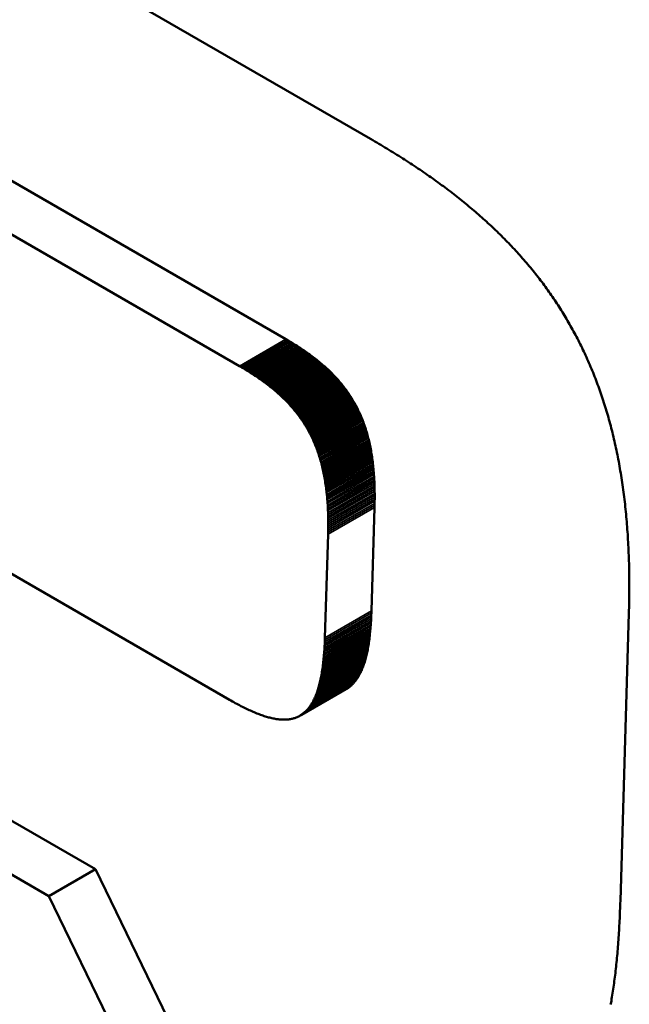
# Model space of a CAD drawing. Units: millimetres. Extents: x 0 to 17673, y -308 to 4205.
# Drawn here: x 5191 to 5195, y 1505 to 1512 of the extents above; entities that cross this region are included whole.
import ezdxf

# ---------------------------------------------------------------- set-up
doc = ezdxf.new("R2010")
doc.units = ezdxf.units.MM
doc.header["$LTSCALE"] = 5
doc.layers.add('Sichtbar (ISO)', color=7, linetype='Continuous', lineweight=50)
doc.layers.add('Sichtbar schmal (ISO)', color=7, linetype='Continuous', lineweight=35)

msp = doc.modelspace()

# ---------------------------------------------------------------- linework, layer by layer
at = {"layer": 'Sichtbar (ISO)'}
for p, q in [((5186.4666, 1515.611), (5193.4974, 1511.5518)), ((5192.8522, 1510.0285), (5188.9967, 1512.2545)), ((5192.4985, 1509.8243), (5188.6429, 1512.0503)), ((5193.4974, 1511.5518), (5193.5131, 1511.5427)), ((5193.5131, 1511.5427), (5193.5287, 1511.5336)), ((5193.5287, 1511.5336), (5193.5443, 1511.5244)), ((5193.5443, 1511.5244), (5193.5598, 1511.5153)), ((5193.5598, 1511.5153), (5193.5753, 1511.5061)), ((5193.5753, 1511.5061), (5193.5907, 1511.497)), ((5193.5907, 1511.497), (5193.606, 1511.4878)), ((5193.606, 1511.4878), (5193.6213, 1511.4785)), ((5193.6213, 1511.4785), (5193.6365, 1511.4693)), ((5193.6365, 1511.4693), (5193.6516, 1511.46)), ((5193.6516, 1511.46), (5193.6667, 1511.4508)), ((5193.6667, 1511.4508), (5193.6817, 1511.4415)), ((5193.6817, 1511.4415), (5193.6967, 1511.4321)), ((5193.6967, 1511.4321), (5193.7116, 1511.4228)), ((5193.7116, 1511.4228), (5193.7264, 1511.4134)), ((5193.7264, 1511.4134), (5193.7412, 1511.404)), ((5193.7412, 1511.404), (5193.7559, 1511.3946)), ((5193.7559, 1511.3946), (5193.7706, 1511.3852)), ((5193.7706, 1511.3852), (5193.7852, 1511.3757)), ((5193.7852, 1511.3757), (5193.7997, 1511.3663)), ((5193.7997, 1511.3663), (5193.8142, 1511.3568)), ((5193.8142, 1511.3568), (5193.8286, 1511.3473)), ((5193.8286, 1511.3473), (5193.843, 1511.3377)), ((5193.843, 1511.3377), (5193.8572, 1511.3281)), ((5193.8572, 1511.3281), (5193.8715, 1511.3185)), ((5193.8715, 1511.3185), (5193.8856, 1511.3089)), ((5193.8856, 1511.3089), (5193.8997, 1511.2993)), ((5193.8997, 1511.2993), (5193.9138, 1511.2896)), ((5193.9138, 1511.2896), (5193.9278, 1511.2799)), ((5193.9278, 1511.2799), (5193.9417, 1511.2702)), ((5193.9417, 1511.2702), (5193.9556, 1511.2605)), ((5193.9556, 1511.2605), (5193.9694, 1511.2507)), ((5193.9694, 1511.2507), (5193.9831, 1511.2409)), ((5193.9831, 1511.2409), (5193.9968, 1511.2311)), ((5193.9968, 1511.2311), (5194.0104, 1511.2213)), ((5194.0104, 1511.2213), (5194.0239, 1511.2114)), ((5194.0239, 1511.2114), (5194.0374, 1511.2015)), ((5194.0374, 1511.2015), (5194.0508, 1511.1916)), ((5194.0508, 1511.1916), (5194.0642, 1511.1816)), ((5194.0642, 1511.1816), (5194.0775, 1511.1716)), ((5194.0775, 1511.1716), (5194.0908, 1511.1616)), ((5194.0908, 1511.1616), (5194.1039, 1511.1516)), ((5194.1039, 1511.1516), (5194.1171, 1511.1415)), ((5194.1171, 1511.1415), (5194.1301, 1511.1314)), ((5194.1301, 1511.1314), (5194.1431, 1511.1213)), ((5194.1431, 1511.1213), (5194.1561, 1511.1111)), ((5194.1561, 1511.1111), (5194.1689, 1511.101)), ((5194.1689, 1511.101), (5194.1817, 1511.0907)), ((5194.1817, 1511.0907), (5194.1945, 1511.0805)), ((5194.1945, 1511.0805), (5194.2072, 1511.0702)), ((5194.2072, 1511.0702), (5194.2198, 1511.0599)), ((5194.2198, 1511.0599), (5194.2324, 1511.0496)), ((5194.2324, 1511.0496), (5194.2449, 1511.0392)), ((5194.2449, 1511.0392), (5194.2573, 1511.0288)), ((5194.2573, 1511.0288), (5194.2697, 1511.0184)), ((5194.2697, 1511.0184), (5194.282, 1511.008)), ((5194.282, 1511.008), (5194.2942, 1510.9975)), ((5194.2942, 1510.9975), (5194.3064, 1510.987)), ((5194.3064, 1510.987), (5194.3186, 1510.9764)), ((5194.3186, 1510.9764), (5194.3306, 1510.9658)), ((5194.3306, 1510.9658), (5194.3426, 1510.9552)), ((5194.3426, 1510.9552), (5194.3546, 1510.9445)), ((5194.3546, 1510.9445), (5194.3664, 1510.9339)), ((5194.3664, 1510.9339), (5194.3783, 1510.9231)), ((5194.3783, 1510.9231), (5194.39, 1510.9124)), ((5194.39, 1510.9124), (5194.4017, 1510.9016)), ((5194.4017, 1510.9016), (5194.4133, 1510.8908)), ((5194.4133, 1510.8908), (5194.4249, 1510.8799)), ((5194.4249, 1510.8799), (5194.4364, 1510.869)), ((5194.4364, 1510.869), (5194.4479, 1510.8581)), ((5194.4479, 1510.8581), (5194.4592, 1510.8471)), ((5194.4592, 1510.8471), (5194.4705, 1510.8361)), ((5194.4705, 1510.8361), (5194.4818, 1510.8251)), ((5194.4818, 1510.8251), (5194.493, 1510.814)), ((5194.493, 1510.814), (5194.5041, 1510.8029)), ((5194.5041, 1510.8029), (5194.5152, 1510.7918)), ((5194.5152, 1510.7918), (5194.5262, 1510.7806)), ((5194.5262, 1510.7806), (5194.5371, 1510.7694)), ((5194.5371, 1510.7694), (5194.548, 1510.7581)), ((5194.548, 1510.7581), (5194.5588, 1510.7468)), ((5194.5588, 1510.7468), (5194.5696, 1510.7355)), ((5194.5696, 1510.7355), (5194.5803, 1510.7241)), ((5194.5803, 1510.7241), (5194.5909, 1510.7127)), ((5194.5909, 1510.7127), (5194.6015, 1510.7013)), ((5194.6015, 1510.7013), (5194.612, 1510.6898)), ((5194.612, 1510.6898), (5194.6224, 1510.6783)), ((5194.6224, 1510.6783), (5194.6328, 1510.6667)), ((5194.6328, 1510.6667), (5194.6431, 1510.6551)), ((5194.6431, 1510.6551), (5194.6533, 1510.6435)), ((5194.6533, 1510.6435), (5194.6635, 1510.6318)), ((5194.6635, 1510.6318), (5194.6737, 1510.6201)), ((5194.6737, 1510.6201), (5194.6837, 1510.6083)), ((5194.6837, 1510.6083), (5194.6937, 1510.5965)), ((5194.6937, 1510.5965), (5194.7037, 1510.5847)), ((5194.7037, 1510.5847), (5194.7135, 1510.5728)), ((5194.7135, 1510.5728), (5194.7233, 1510.5608)), ((5194.7233, 1510.5608), (5194.7331, 1510.5489)), ((5194.7331, 1510.5489), (5194.7428, 1510.5369)), ((5194.7428, 1510.5369), (5194.7524, 1510.5248)), ((5194.7524, 1510.5248), (5194.7619, 1510.5127)), ((5194.7619, 1510.5127), (5194.7714, 1510.5006)), ((5194.7714, 1510.5006), (5194.7809, 1510.4884)), ((5194.7809, 1510.4884), (5194.7902, 1510.4762)), ((5194.7902, 1510.4762), (5194.7995, 1510.4639)), ((5194.7995, 1510.4639), (5194.8088, 1510.4516)), ((5194.8088, 1510.4516), (5194.8179, 1510.4392)), ((5194.8179, 1510.4392), (5194.8271, 1510.4268)), ((5194.8271, 1510.4268), (5194.8361, 1510.4144)), ((5194.8361, 1510.4144), (5194.8451, 1510.4019)), ((5194.8451, 1510.4019), (5194.854, 1510.3893)), ((5194.854, 1510.3893), (5194.8629, 1510.3768)), ((5194.8629, 1510.3768), (5194.8717, 1510.3641)), ((5194.8717, 1510.3641), (5194.8804, 1510.3515)), ((5194.8804, 1510.3515), (5194.8891, 1510.3387)), ((5194.8891, 1510.3387), (5194.8977, 1510.326)), ((5194.8977, 1510.326), (5194.9062, 1510.3132)), ((5194.9062, 1510.3132), (5194.9147, 1510.3003)), ((5194.9147, 1510.3003), (5194.9231, 1510.2874)), ((5194.9231, 1510.2874), (5194.9315, 1510.2744)), ((5194.9315, 1510.2744), (5194.9397, 1510.2614)), ((5194.9397, 1510.2614), (5194.948, 1510.2484)), ((5194.948, 1510.2484), (5194.9561, 1510.2353)), ((5194.9561, 1510.2353), (5194.9642, 1510.2221)), ((5194.9642, 1510.2221), (5194.9723, 1510.209)), ((5194.9723, 1510.209), (5194.9802, 1510.1957)), ((5194.9802, 1510.1957), (5194.9881, 1510.1824)), ((5194.9881, 1510.1824), (5194.996, 1510.1691)), ((5194.996, 1510.1691), (5195.0037, 1510.1557)), ((5195.0037, 1510.1557), (5195.0115, 1510.1422)), ((5195.0115, 1510.1422), (5195.0191, 1510.1288)), ((5195.0191, 1510.1288), (5195.0267, 1510.1152)), ((5195.0267, 1510.1152), (5195.0342, 1510.1016)), ((5195.0342, 1510.1016), (5195.0417, 1510.088)), ((5195.0417, 1510.088), (5195.0491, 1510.0743)), ((5195.0491, 1510.0743), (5195.0564, 1510.0605)), ((5195.0564, 1510.0605), (5195.0636, 1510.0467)), ((5195.0636, 1510.0467), (5195.0708, 1510.0329)), ((5195.0708, 1510.0329), (5195.078, 1510.019)), ((5192.8636, 1510.022), (5192.8522, 1510.0285)), ((5192.8748, 1510.0154), (5192.8636, 1510.022)), ((5192.8859, 1510.0088), (5192.8748, 1510.0154)), ((5192.8969, 1510.0021), (5192.8859, 1510.0088)), ((5192.9078, 1509.9955), (5192.8969, 1510.0021)), ((5192.9186, 1509.9888), (5192.9078, 1509.9955)), ((5192.9293, 1509.9821), (5192.9186, 1509.9888)), ((5192.9399, 1509.9754), (5192.9293, 1509.9821)), ((5192.9504, 1509.9687), (5192.9399, 1509.9754)), ((5192.9608, 1509.9619), (5192.9504, 1509.9687)), ((5192.9711, 1509.9551), (5192.9608, 1509.9619)), ((5195.078, 1510.019), (5195.085, 1510.005)), ((5195.085, 1510.005), (5195.0921, 1509.991)), ((5195.0921, 1509.991), (5195.099, 1509.977)), ((5195.099, 1509.977), (5195.1059, 1509.9629)), ((5195.1059, 1509.9629), (5195.1127, 1509.9487)), ((5192.9813, 1509.9483), (5192.9711, 1509.9551)), ((5192.9914, 1509.9414), (5192.9813, 1509.9483)), ((5193.0015, 1509.9345), (5192.9914, 1509.9414)), ((5193.0114, 1509.9276), (5193.0015, 1509.9345)), ((5193.0212, 1509.9207), (5193.0114, 1509.9276)), ((5193.0309, 1509.9137), (5193.0212, 1509.9207)), ((5193.0405, 1509.9067), (5193.0309, 1509.9137)), ((5193.05, 1509.8997), (5193.0405, 1509.9067)), ((5193.0595, 1509.8926), (5193.05, 1509.8997)), ((5193.0688, 1509.8855), (5193.0595, 1509.8926)), ((5193.078, 1509.8784), (5193.0688, 1509.8855)), ((5195.1127, 1509.9487), (5195.1194, 1509.9345)), ((5195.1194, 1509.9345), (5195.1261, 1509.9202)), ((5195.1261, 1509.9202), (5195.1327, 1509.9059)), ((5195.1327, 1509.9059), (5195.1393, 1509.8915)), ((5195.1393, 1509.8915), (5195.1458, 1509.8771)), ((5192.5098, 1509.8177), (5192.4985, 1509.8243)), ((5192.521, 1509.8111), (5192.5098, 1509.8177)), ((5192.5321, 1509.8045), (5192.521, 1509.8111)), ((5193.0871, 1509.8712), (5193.078, 1509.8784)), ((5193.0962, 1509.864), (5193.0871, 1509.8712)), ((5193.1051, 1509.8567), (5193.0962, 1509.864)), ((5193.1139, 1509.8494), (5193.1051, 1509.8567)), ((5193.1227, 1509.8421), (5193.1139, 1509.8494)), ((5193.1313, 1509.8347), (5193.1227, 1509.8421)), ((5193.1398, 1509.8273), (5193.1313, 1509.8347)), ((5193.1483, 1509.8198), (5193.1398, 1509.8273)), ((5193.1566, 1509.8123), (5193.1483, 1509.8198)), ((5193.1649, 1509.8048), (5193.1566, 1509.8123)), ((5195.1458, 1509.8771), (5195.1522, 1509.8626)), ((5195.1522, 1509.8626), (5195.1586, 1509.848)), ((5195.1586, 1509.848), (5195.1649, 1509.8334)), ((5195.1649, 1509.8334), (5195.1711, 1509.8188)), ((5195.1711, 1509.8188), (5195.1773, 1509.8041)), ((5192.5431, 1509.7979), (5192.5321, 1509.8045)), ((5192.554, 1509.7912), (5192.5431, 1509.7979)), ((5192.5648, 1509.7846), (5192.554, 1509.7912)), ((5192.5755, 1509.7779), (5192.5648, 1509.7846)), ((5192.5861, 1509.7712), (5192.5755, 1509.7779)), ((5192.5966, 1509.7644), (5192.5861, 1509.7712)), ((5192.607, 1509.7576), (5192.5966, 1509.7644)), ((5192.6174, 1509.7509), (5192.607, 1509.7576)), ((5192.6276, 1509.744), (5192.6174, 1509.7509)), ((5192.6377, 1509.7372), (5192.6276, 1509.744)), ((5192.6477, 1509.7303), (5192.6377, 1509.7372)), ((5193.173, 1509.7972), (5193.1649, 1509.8048)), ((5193.1811, 1509.7896), (5193.173, 1509.7972)), ((5193.1891, 1509.7819), (5193.1811, 1509.7896)), ((5193.1969, 1509.7742), (5193.1891, 1509.7819)), ((5193.2047, 1509.7664), (5193.1969, 1509.7742)), ((5193.2124, 1509.7586), (5193.2047, 1509.7664)), ((5193.2199, 1509.7507), (5193.2124, 1509.7586)), ((5193.2274, 1509.7428), (5193.2199, 1509.7507)), ((5193.2348, 1509.7348), (5193.2274, 1509.7428)), ((5193.2421, 1509.7267), (5193.2348, 1509.7348)), ((5195.1773, 1509.8041), (5195.1834, 1509.7893)), ((5195.1834, 1509.7893), (5195.1894, 1509.7745)), ((5195.1894, 1509.7745), (5195.1954, 1509.7596)), ((5195.1954, 1509.7596), (5195.2013, 1509.7446)), ((5195.2013, 1509.7446), (5195.2072, 1509.7296)), ((5192.6576, 1509.7234), (5192.6477, 1509.7303)), ((5192.6674, 1509.7164), (5192.6576, 1509.7234)), ((5192.6771, 1509.7095), (5192.6674, 1509.7164)), ((5192.6867, 1509.7025), (5192.6771, 1509.7095)), ((5192.6963, 1509.6954), (5192.6867, 1509.7025)), ((5192.7057, 1509.6884), (5192.6963, 1509.6954)), ((5192.715, 1509.6813), (5192.7057, 1509.6884)), ((5192.7242, 1509.6741), (5192.715, 1509.6813)), ((5192.7334, 1509.6669), (5192.7242, 1509.6741)), ((5192.7424, 1509.6597), (5192.7334, 1509.6669)), ((5192.7513, 1509.6525), (5192.7424, 1509.6597)), ((5193.2493, 1509.7187), (5193.2421, 1509.7267)), ((5193.2564, 1509.7105), (5193.2493, 1509.7187)), ((5193.2634, 1509.7023), (5193.2564, 1509.7105)), ((5193.2703, 1509.6941), (5193.2634, 1509.7023)), ((5193.2771, 1509.6858), (5193.2703, 1509.6941)), ((5193.2839, 1509.6774), (5193.2771, 1509.6858)), ((5193.2905, 1509.669), (5193.2839, 1509.6774)), ((5193.297, 1509.6605), (5193.2905, 1509.669)), ((5193.3035, 1509.652), (5193.297, 1509.6605)), ((5195.2072, 1509.7296), (5195.2129, 1509.7146)), ((5195.2129, 1509.7146), (5195.2187, 1509.6995)), ((5195.2187, 1509.6995), (5195.2243, 1509.6843)), ((5195.2243, 1509.6843), (5195.2299, 1509.6691)), ((5195.2299, 1509.6691), (5195.2354, 1509.6538)), ((5192.7601, 1509.6452), (5192.7513, 1509.6525)), ((5192.7689, 1509.6378), (5192.7601, 1509.6452)), ((5192.7775, 1509.6305), (5192.7689, 1509.6378)), ((5192.7861, 1509.6231), (5192.7775, 1509.6305)), ((5192.7945, 1509.6156), (5192.7861, 1509.6231)), ((5192.8029, 1509.6081), (5192.7945, 1509.6156)), ((5192.8111, 1509.6006), (5192.8029, 1509.6081)), ((5192.8193, 1509.593), (5192.8111, 1509.6006)), ((5192.8273, 1509.5853), (5192.8193, 1509.593)), ((5192.8353, 1509.5776), (5192.8273, 1509.5853)), ((5192.9805, 1509.4041), (5193.3343, 1509.6083)), ((5192.9864, 1509.3952), (5193.3401, 1509.5994)), ((5192.9921, 1509.3862), (5193.3459, 1509.5904)), ((5193.3098, 1509.6434), (5193.3035, 1509.652)), ((5193.3161, 1509.6347), (5193.3098, 1509.6434)), ((5193.3222, 1509.626), (5193.3161, 1509.6347)), ((5193.3283, 1509.6172), (5193.3222, 1509.626)), ((5193.3343, 1509.6083), (5193.3283, 1509.6172)), ((5193.3401, 1509.5994), (5193.3343, 1509.6083)), ((5193.3459, 1509.5904), (5193.3401, 1509.5994)), ((5193.3516, 1509.5814), (5193.3459, 1509.5904)), ((5195.2354, 1509.6538), (5195.2409, 1509.6385)), ((5195.2409, 1509.6385), (5195.2463, 1509.6231)), ((5195.2463, 1509.6231), (5195.2516, 1509.6076)), ((5195.2516, 1509.6076), (5195.2569, 1509.5921)), ((5195.2569, 1509.5921), (5195.2621, 1509.5765)), ((5188.5675, 1509.5116), (5192.423, 1507.2856)), ((5192.8432, 1509.5699), (5192.8353, 1509.5776)), ((5192.8509, 1509.5621), (5192.8432, 1509.5699)), ((5192.8586, 1509.5543), (5192.8509, 1509.5621)), ((5192.8662, 1509.5464), (5192.8586, 1509.5543)), ((5192.8737, 1509.5385), (5192.8662, 1509.5464)), ((5192.881, 1509.5305), (5192.8737, 1509.5385)), ((5192.8883, 1509.5225), (5192.881, 1509.5305)), ((5192.8955, 1509.5144), (5192.8883, 1509.5225)), ((5192.9026, 1509.5063), (5192.8955, 1509.5144)), ((5192.9978, 1509.3771), (5193.3516, 1509.5814)), ((5193.0034, 1509.368), (5193.3572, 1509.5723)), ((5193.0089, 1509.3588), (5193.3627, 1509.5631)), ((5193.0144, 1509.3496), (5193.3681, 1509.5538)), ((5193.0197, 1509.3403), (5193.3734, 1509.5445)), ((5193.0249, 1509.3309), (5193.3787, 1509.5351)), ((5193.03, 1509.3214), (5193.3838, 1509.5257)), ((5193.0351, 1509.3119), (5193.3888, 1509.5161)), ((5193.3572, 1509.5723), (5193.3516, 1509.5814)), ((5193.3627, 1509.5631), (5193.3572, 1509.5723)), ((5193.3681, 1509.5538), (5193.3627, 1509.5631)), ((5193.3734, 1509.5445), (5193.3681, 1509.5538)), ((5193.3787, 1509.5351), (5193.3734, 1509.5445)), ((5193.3838, 1509.5257), (5193.3787, 1509.5351)), ((5193.3888, 1509.5161), (5193.3838, 1509.5257)), ((5193.3938, 1509.5065), (5193.3888, 1509.5161)), ((5195.2621, 1509.5765), (5195.2672, 1509.5609)), ((5195.2672, 1509.5609), (5195.2723, 1509.5452)), ((5195.2723, 1509.5452), (5195.2773, 1509.5294)), ((5195.2773, 1509.5294), (5195.2822, 1509.5136)), ((5195.2822, 1509.5136), (5195.2871, 1509.4977)), ((5192.9096, 1509.4981), (5192.9026, 1509.5063)), ((5192.9166, 1509.4898), (5192.9096, 1509.4981)), ((5192.9234, 1509.4815), (5192.9166, 1509.4898)), ((5192.9301, 1509.4732), (5192.9234, 1509.4815)), ((5192.9367, 1509.4647), (5192.9301, 1509.4732)), ((5192.9433, 1509.4563), (5192.9367, 1509.4647)), ((5192.9497, 1509.4477), (5192.9433, 1509.4563)), ((5192.956, 1509.4391), (5192.9497, 1509.4477)), ((5192.9623, 1509.4305), (5192.956, 1509.4391)), ((5193.04, 1509.3023), (5193.3938, 1509.5065)), ((5193.0449, 1509.2926), (5193.3987, 1509.4968)), ((5193.0497, 1509.2828), (5193.4034, 1509.4871)), ((5193.0543, 1509.273), (5193.4081, 1509.4772)), ((5193.0589, 1509.2631), (5193.4127, 1509.4673)), ((5193.3987, 1509.4968), (5193.3938, 1509.5065)), ((5193.4034, 1509.4871), (5193.3987, 1509.4968)), ((5193.4081, 1509.4772), (5193.4034, 1509.4871)), ((5193.4127, 1509.4673), (5193.4081, 1509.4772)), ((5193.4172, 1509.4573), (5193.4127, 1509.4673)), ((5193.4216, 1509.4472), (5193.4172, 1509.4573)), ((5193.4259, 1509.4371), (5193.4216, 1509.4472)), ((5193.4301, 1509.4269), (5193.4259, 1509.4371)), ((5195.2871, 1509.4977), (5195.2919, 1509.4818)), ((5195.2919, 1509.4818), (5195.2966, 1509.4658)), ((5195.2966, 1509.4658), (5195.3013, 1509.4497)), ((5195.3013, 1509.4497), (5195.3059, 1509.4336)), ((5195.3059, 1509.4336), (5195.3105, 1509.4174)), ((5192.9685, 1509.4217), (5192.9623, 1509.4305)), ((5192.9745, 1509.4129), (5192.9685, 1509.4217)), ((5192.9805, 1509.4041), (5192.9745, 1509.4129)), ((5192.9864, 1509.3952), (5192.9805, 1509.4041)), ((5192.9921, 1509.3862), (5192.9864, 1509.3952)), ((5192.9978, 1509.3771), (5192.9921, 1509.3862)), ((5193.0034, 1509.368), (5192.9978, 1509.3771)), ((5193.0089, 1509.3588), (5193.0034, 1509.368)), ((5193.0144, 1509.3496), (5193.0089, 1509.3588)), ((5193.4342, 1509.4166), (5193.4301, 1509.4269)), ((5193.4383, 1509.4062), (5193.4342, 1509.4166)), ((5193.4422, 1509.3957), (5193.4383, 1509.4062)), ((5193.4461, 1509.3851), (5193.4422, 1509.3957)), ((5193.4498, 1509.3745), (5193.4461, 1509.3851)), ((5193.4535, 1509.3638), (5193.4498, 1509.3745)), ((5193.4571, 1509.353), (5193.4535, 1509.3638)), ((5195.3105, 1509.4174), (5195.3149, 1509.4011)), ((5195.3149, 1509.4011), (5195.3194, 1509.3848)), ((5195.3194, 1509.3848), (5195.3237, 1509.3684)), ((5195.3237, 1509.3684), (5195.328, 1509.352)), ((5193.0197, 1509.3403), (5193.0144, 1509.3496)), ((5193.0249, 1509.3309), (5193.0197, 1509.3403)), ((5193.03, 1509.3214), (5193.0249, 1509.3309)), ((5193.0351, 1509.3119), (5193.03, 1509.3214)), ((5193.04, 1509.3023), (5193.0351, 1509.3119)), ((5193.0449, 1509.2926), (5193.04, 1509.3023)), ((5193.0497, 1509.2828), (5193.0449, 1509.2926)), ((5193.4606, 1509.3421), (5193.4571, 1509.353)), ((5193.464, 1509.3311), (5193.4606, 1509.3421)), ((5193.4673, 1509.32), (5193.464, 1509.3311)), ((5193.4705, 1509.3088), (5193.4673, 1509.32)), ((5193.4737, 1509.2976), (5193.4705, 1509.3088)), ((5193.4767, 1509.2862), (5193.4737, 1509.2976)), ((5193.4797, 1509.2748), (5193.4767, 1509.2862)), ((5195.328, 1509.352), (5195.3322, 1509.3355)), ((5195.3322, 1509.3355), (5195.3364, 1509.3189)), ((5195.3364, 1509.3189), (5195.3405, 1509.3023)), ((5195.3405, 1509.3023), (5195.3445, 1509.2856)), ((5195.3445, 1509.2856), (5195.3484, 1509.2688)), ((5193.0543, 1509.273), (5193.0497, 1509.2828)), ((5193.0589, 1509.2631), (5193.0543, 1509.273)), ((5193.0634, 1509.2531), (5193.0589, 1509.2631)), ((5193.0678, 1509.243), (5193.0634, 1509.2531)), ((5193.0721, 1509.2328), (5193.0678, 1509.243)), ((5193.0763, 1509.2226), (5193.0721, 1509.2328)), ((5193.0805, 1509.2123), (5193.0763, 1509.2226)), ((5193.0845, 1509.2019), (5193.0805, 1509.2123)), ((5193.4825, 1509.2633), (5193.4797, 1509.2748)), ((5193.4853, 1509.2517), (5193.4825, 1509.2633)), ((5193.488, 1509.2399), (5193.4853, 1509.2517)), ((5193.4906, 1509.2281), (5193.488, 1509.2399)), ((5193.4931, 1509.2162), (5193.4906, 1509.2281)), ((5193.4955, 1509.2042), (5193.4931, 1509.2162)), ((5195.3484, 1509.2688), (5195.3523, 1509.252)), ((5195.3523, 1509.252), (5195.3562, 1509.2351)), ((5195.3562, 1509.2351), (5195.3599, 1509.2182)), ((5195.3599, 1509.2182), (5195.3636, 1509.2011)), ((5193.0884, 1509.1914), (5193.0845, 1509.2019)), ((5193.0923, 1509.1809), (5193.0884, 1509.1914)), ((5193.0961, 1509.1702), (5193.0923, 1509.1809)), ((5193.0997, 1509.1595), (5193.0961, 1509.1702)), ((5193.1033, 1509.1487), (5193.0997, 1509.1595)), ((5193.1068, 1509.1378), (5193.1033, 1509.1487)), ((5193.1102, 1509.1268), (5193.1068, 1509.1378)), ((5193.4979, 1509.1921), (5193.4955, 1509.2042)), ((5193.5001, 1509.1799), (5193.4979, 1509.1921)), ((5193.5023, 1509.1676), (5193.5001, 1509.1799)), ((5193.5043, 1509.1552), (5193.5023, 1509.1676)), ((5193.5063, 1509.1427), (5193.5043, 1509.1552)), ((5193.5082, 1509.1301), (5193.5063, 1509.1427)), ((5195.3636, 1509.2011), (5195.3673, 1509.1841)), ((5195.3673, 1509.1841), (5195.3708, 1509.1669)), ((5195.3708, 1509.1669), (5195.3743, 1509.1497)), ((5195.3743, 1509.1497), (5195.3778, 1509.1324)), ((5193.1135, 1509.1157), (5193.1102, 1509.1268)), ((5193.1167, 1509.1046), (5193.1135, 1509.1157)), ((5193.1199, 1509.0933), (5193.1167, 1509.1046)), ((5193.1229, 1509.082), (5193.1199, 1509.0933)), ((5193.1259, 1509.0706), (5193.1229, 1509.082)), ((5193.1287, 1509.059), (5193.1259, 1509.0706)), ((5193.1315, 1509.0474), (5193.1287, 1509.059)), ((5193.51, 1509.1174), (5193.5082, 1509.1301)), ((5193.5117, 1509.1046), (5193.51, 1509.1174)), ((5193.5134, 1509.0917), (5193.5117, 1509.1046)), ((5193.5149, 1509.0787), (5193.5134, 1509.0917)), ((5193.5164, 1509.0656), (5193.5149, 1509.0787)), ((5193.5177, 1509.0523), (5193.5164, 1509.0656)), ((5195.3778, 1509.1324), (5195.3811, 1509.1151)), ((5195.3811, 1509.1151), (5195.3844, 1509.0977)), ((5195.3844, 1509.0977), (5195.3877, 1509.0802)), ((5195.3877, 1509.0802), (5195.3908, 1509.0626)), ((5195.3908, 1509.0626), (5195.3939, 1509.045)), ((5193.1342, 1509.0357), (5193.1315, 1509.0474)), ((5193.1368, 1509.0239), (5193.1342, 1509.0357)), ((5193.1393, 1509.012), (5193.1368, 1509.0239)), ((5193.1418, 1509), (5193.1393, 1509.012)), ((5193.1441, 1508.9879), (5193.1418, 1509)), ((5193.1463, 1508.9757), (5193.1441, 1508.9879)), ((5193.519, 1509.039), (5193.5177, 1509.0523)), ((5193.5202, 1509.0256), (5193.519, 1509.039)), ((5193.5213, 1509.012), (5193.5202, 1509.0256)), ((5193.5224, 1508.9984), (5193.5213, 1509.012)), ((5193.5233, 1508.9846), (5193.5224, 1508.9984)), ((5193.5241, 1508.9707), (5193.5233, 1508.9846)), ((5195.3939, 1509.045), (5195.397, 1509.0273)), ((5195.397, 1509.0273), (5195.4, 1509.0096)), ((5195.4, 1509.0096), (5195.4029, 1508.9917)), ((5195.4029, 1508.9917), (5195.4057, 1508.9738)), ((5193.1485, 1508.9634), (5193.1463, 1508.9757)), ((5193.1506, 1508.951), (5193.1485, 1508.9634)), ((5193.1525, 1508.9385), (5193.1506, 1508.951)), ((5193.1544, 1508.9259), (5193.1525, 1508.9385)), ((5193.1562, 1508.9132), (5193.1544, 1508.9259)), ((5193.158, 1508.9004), (5193.1562, 1508.9132)), ((5193.5249, 1508.9567), (5193.5241, 1508.9707)), ((5193.5256, 1508.9426), (5193.5249, 1508.9567)), ((5193.5262, 1508.9284), (5193.5256, 1508.9426)), ((5193.5267, 1508.914), (5193.5262, 1508.9284)), ((5193.5271, 1508.8996), (5193.5267, 1508.914)), ((5195.4057, 1508.9738), (5195.4085, 1508.9559)), ((5195.4085, 1508.9559), (5195.4112, 1508.9379)), ((5195.4112, 1508.9379), (5195.4139, 1508.9198)), ((5195.4139, 1508.9198), (5195.4164, 1508.9016)), ((5193.1596, 1508.8875), (5193.158, 1508.9004)), ((5193.1611, 1508.8744), (5193.1596, 1508.8875)), ((5193.1626, 1508.8613), (5193.1611, 1508.8744)), ((5193.164, 1508.8481), (5193.1626, 1508.8613)), ((5193.1653, 1508.8348), (5193.164, 1508.8481)), ((5193.1665, 1508.8213), (5193.1653, 1508.8348)), ((5193.5275, 1508.885), (5193.5271, 1508.8996)), ((5193.5277, 1508.8703), (5193.5275, 1508.885)), ((5193.5279, 1508.8555), (5193.5277, 1508.8703)), ((5193.528, 1508.8406), (5193.5279, 1508.8555)), ((5193.528, 1508.8255), (5193.528, 1508.8406)), ((5195.4164, 1508.9016), (5195.4189, 1508.8834)), ((5195.4189, 1508.8834), (5195.4214, 1508.8651)), ((5195.4214, 1508.8651), (5195.4238, 1508.8467)), ((5195.4238, 1508.8467), (5195.4261, 1508.8282)), ((5193.1676, 1508.8078), (5193.1665, 1508.8213)), ((5193.1686, 1508.7941), (5193.1676, 1508.8078)), ((5193.1695, 1508.7803), (5193.1686, 1508.7941)), ((5193.1704, 1508.7664), (5193.1695, 1508.7803)), ((5193.1711, 1508.7524), (5193.1704, 1508.7664)), ((5193.5267, 1508.7485), (5193.5271, 1508.7641)), ((5193.5271, 1508.7641), (5193.5274, 1508.7797)), ((5193.5274, 1508.7797), (5193.5277, 1508.7951)), ((5193.5277, 1508.7951), (5193.5279, 1508.8104)), ((5193.5279, 1508.8104), (5193.528, 1508.8255)), ((5195.4261, 1508.8282), (5195.4283, 1508.8097)), ((5195.4283, 1508.8097), (5195.4305, 1508.7911)), ((5195.4305, 1508.7911), (5195.4326, 1508.7725)), ((5195.4326, 1508.7725), (5195.4347, 1508.7537)), ((5193.1718, 1508.7383), (5193.1711, 1508.7524)), ((5193.1724, 1508.7241), (5193.1718, 1508.7383)), ((5193.1729, 1508.7098), (5193.1724, 1508.7241)), ((5193.1733, 1508.6953), (5193.1729, 1508.7098)), ((5193.1737, 1508.6807), (5193.1733, 1508.6953)), ((5193.5033, 1507.9612), (5193.5267, 1508.7485)), ((5195.4347, 1508.7537), (5195.4367, 1508.7349)), ((5195.4367, 1508.7349), (5195.4386, 1508.716)), ((5195.4386, 1508.716), (5195.4404, 1508.6971)), ((5195.4404, 1508.6971), (5195.4422, 1508.6781)), ((5193.1739, 1508.6661), (5193.1737, 1508.6807)), ((5193.1741, 1508.6512), (5193.1739, 1508.6661)), ((5193.1742, 1508.6363), (5193.1741, 1508.6512)), ((5193.1741, 1508.6061), (5193.1742, 1508.6213)), ((5193.1742, 1508.6213), (5193.1742, 1508.6363)), ((5195.4422, 1508.6781), (5195.444, 1508.659)), ((5195.444, 1508.659), (5195.4456, 1508.6398)), ((5195.4456, 1508.6398), (5195.4472, 1508.6206)), ((5195.4472, 1508.6206), (5195.4487, 1508.6013)), ((5193.1495, 1507.7569), (5193.1729, 1508.5442)), ((5193.1729, 1508.5442), (5193.1733, 1508.5599)), ((5193.1733, 1508.5599), (5193.1737, 1508.5754)), ((5193.1737, 1508.5754), (5193.1739, 1508.5908)), ((5193.1739, 1508.5908), (5193.1741, 1508.6061)), ((5195.4487, 1508.6013), (5195.4502, 1508.5819)), ((5195.4502, 1508.5819), (5195.4516, 1508.5624)), ((5195.4516, 1508.5624), (5195.4529, 1508.5429)), ((5195.4529, 1508.5429), (5195.4541, 1508.5233)), ((5195.4541, 1508.5233), (5195.4553, 1508.5036)), ((5195.4553, 1508.5036), (5195.4564, 1508.4838)), ((5195.4564, 1508.4838), (5195.4575, 1508.464)), ((5195.4575, 1508.464), (5195.4585, 1508.4441)), ((5195.4585, 1508.4441), (5195.4594, 1508.4241)), ((5195.4594, 1508.4241), (5195.4603, 1508.404)), ((5195.4603, 1508.404), (5195.4611, 1508.3839)), ((5195.4611, 1508.3839), (5195.4618, 1508.3637)), ((5195.4618, 1508.3637), (5195.4624, 1508.3434)), ((5195.4624, 1508.3434), (5195.463, 1508.323)), ((5195.463, 1508.323), (5195.4635, 1508.3026)), ((5195.4635, 1508.3026), (5195.464, 1508.282)), ((5195.464, 1508.282), (5195.4644, 1508.2614)), ((5195.4644, 1508.2614), (5195.4647, 1508.2408)), ((5195.4647, 1508.2408), (5195.465, 1508.22)), ((5195.465, 1508.22), (5195.4652, 1508.1992)), ((5195.4652, 1508.1992), (5195.4653, 1508.1782)), ((5195.4653, 1508.1782), (5195.4653, 1508.1573)), ((5195.4651, 1508.0938), (5195.4649, 1508.0725)), ((5195.4652, 1508.115), (5195.4651, 1508.0938)), ((5195.4653, 1508.1362), (5195.4652, 1508.115)), ((5195.4653, 1508.1573), (5195.4653, 1508.1362)), ((5195.4643, 1508.0296), (5195.4638, 1508.0081)), ((5195.4646, 1508.0511), (5195.4643, 1508.0296)), ((5195.4649, 1508.0725), (5195.4646, 1508.0511)), ((5193.5022, 1507.9301), (5193.5028, 1507.9455)), ((5193.5028, 1507.9455), (5193.5033, 1507.9612)), ((5195.4622, 1507.9429), (5195.3972, 1505.7557)), ((5195.4628, 1507.9647), (5195.4622, 1507.9429)), ((5195.4634, 1507.9864), (5195.4628, 1507.9647)), ((5195.4638, 1508.0081), (5195.4634, 1507.9864)), ((5193.4982, 1507.8564), (5193.4991, 1507.8707)), ((5193.4991, 1507.8707), (5193.5, 1507.8852)), ((5193.5, 1507.8852), (5193.5008, 1507.9)), ((5193.5008, 1507.9), (5193.5015, 1507.915)), ((5193.5015, 1507.915), (5193.5022, 1507.9301)), ((5193.4909, 1507.7748), (5193.4923, 1507.7879)), ((5193.4923, 1507.7879), (5193.4936, 1507.8012)), ((5193.4936, 1507.8012), (5193.4949, 1507.8146)), ((5193.4949, 1507.8146), (5193.496, 1507.8283)), ((5193.496, 1507.8283), (5193.4971, 1507.8422)), ((5193.4971, 1507.8422), (5193.4982, 1507.8564)), ((5193.147, 1507.6957), (5193.1478, 1507.7107)), ((5193.1478, 1507.7107), (5193.1484, 1507.7259)), ((5193.1484, 1507.7259), (5193.149, 1507.7413)), ((5193.149, 1507.7413), (5193.1495, 1507.7569)), ((5193.4808, 1507.7007), (5193.4827, 1507.7126)), ((5193.4827, 1507.7126), (5193.4845, 1507.7246)), ((5193.4845, 1507.7246), (5193.4862, 1507.7368)), ((5193.4862, 1507.7368), (5193.4878, 1507.7493)), ((5193.4878, 1507.7493), (5193.4894, 1507.7619)), ((5193.4894, 1507.7619), (5193.4909, 1507.7748)), ((5193.1423, 1507.6241), (5193.1434, 1507.638)), ((5193.1434, 1507.638), (5193.1444, 1507.6521)), ((5193.1444, 1507.6521), (5193.1454, 1507.6664)), ((5193.1454, 1507.6664), (5193.1462, 1507.681)), ((5193.1462, 1507.681), (5193.147, 1507.6957)), ((5193.468, 1507.634), (5193.4704, 1507.6446)), ((5193.4704, 1507.6446), (5193.4726, 1507.6554)), ((5193.4726, 1507.6554), (5193.4748, 1507.6664)), ((5193.4748, 1507.6664), (5193.4769, 1507.6777)), ((5193.4769, 1507.6777), (5193.4789, 1507.6891)), ((5193.4789, 1507.6891), (5193.4808, 1507.7007)), ((5193.1356, 1507.5577), (5193.1371, 1507.5706)), ((5193.1371, 1507.5706), (5193.1385, 1507.5836)), ((5193.1385, 1507.5836), (5193.1398, 1507.5969)), ((5193.1398, 1507.5969), (5193.1411, 1507.6104)), ((5193.1411, 1507.6104), (5193.1423, 1507.6241)), ((5193.4465, 1507.5561), (5193.4495, 1507.5652)), ((5193.4495, 1507.5652), (5193.4524, 1507.5744)), ((5193.4524, 1507.5744), (5193.4552, 1507.5838)), ((5193.4552, 1507.5838), (5193.4579, 1507.5935)), ((5193.4579, 1507.5935), (5193.4606, 1507.6033)), ((5193.4606, 1507.6033), (5193.4631, 1507.6133)), ((5193.4631, 1507.6133), (5193.4656, 1507.6235)), ((5193.4656, 1507.6235), (5193.468, 1507.634)), ((5193.1251, 1507.4848), (5193.1271, 1507.4965)), ((5193.1271, 1507.4965), (5193.1289, 1507.5083)), ((5193.1289, 1507.5083), (5193.1307, 1507.5203)), ((5193.1307, 1507.5203), (5193.1324, 1507.5326)), ((5193.1324, 1507.5326), (5193.1341, 1507.545)), ((5193.1341, 1507.545), (5193.1356, 1507.5577)), ((5193.4163, 1507.4834), (5193.4199, 1507.4907)), ((5193.4199, 1507.4907), (5193.4236, 1507.4982)), ((5193.4236, 1507.4982), (5193.4271, 1507.5059)), ((5193.4271, 1507.5059), (5193.4305, 1507.5138)), ((5193.4305, 1507.5138), (5193.4339, 1507.5219)), ((5193.4339, 1507.5219), (5193.4372, 1507.5302)), ((5193.4372, 1507.5302), (5193.4404, 1507.5386)), ((5193.4404, 1507.5386), (5193.4435, 1507.5473)), ((5193.4435, 1507.5473), (5193.4465, 1507.5561)), ((5191.4037, 1505.9954), (5188.8544, 1507.4672)), ((5193.1094, 1507.4091), (5193.1118, 1507.4193)), ((5193.1118, 1507.4193), (5193.1143, 1507.4297)), ((5193.1143, 1507.4297), (5193.1166, 1507.4403)), ((5193.1166, 1507.4403), (5193.1188, 1507.4512)), ((5193.1188, 1507.4512), (5193.121, 1507.4622)), ((5193.121, 1507.4622), (5193.1231, 1507.4734)), ((5193.1231, 1507.4734), (5193.1251, 1507.4848)), ((5193.3656, 1507.4102), (5193.3703, 1507.4153)), ((5193.3703, 1507.4153), (5193.3749, 1507.4205)), ((5193.3749, 1507.4205), (5193.3794, 1507.426)), ((5193.3794, 1507.426), (5193.3838, 1507.4316)), ((5193.3838, 1507.4316), (5193.3882, 1507.4375)), ((5193.3882, 1507.4375), (5193.3924, 1507.4435)), ((5193.3924, 1507.4435), (5193.3966, 1507.4497)), ((5193.3966, 1507.4497), (5193.4007, 1507.456)), ((5193.4007, 1507.456), (5193.4047, 1507.4626)), ((5193.4047, 1507.4626), (5193.4086, 1507.4694)), ((5193.4086, 1507.4694), (5193.4125, 1507.4763)), ((5193.4125, 1507.4763), (5193.4163, 1507.4834)), ((5192.9605, 1507.1648), (5193.3143, 1507.369)), ((5192.966, 1507.1681), (5193.3198, 1507.3723)), ((5192.9715, 1507.1716), (5193.3252, 1507.3758)), ((5192.9768, 1507.1753), (5193.3306, 1507.3795)), ((5192.9821, 1507.1791), (5193.3358, 1507.3834)), ((5192.9872, 1507.1831), (5193.341, 1507.3874)), ((5192.9923, 1507.1873), (5193.3461, 1507.3916)), ((5192.9973, 1507.1917), (5193.3511, 1507.396)), ((5193.0866, 1507.3344), (5193.0897, 1507.343)), ((5193.0897, 1507.343), (5193.0928, 1507.3519)), ((5193.0928, 1507.3519), (5193.0957, 1507.3609)), ((5193.0957, 1507.3609), (5193.0986, 1507.3702)), ((5193.0986, 1507.3702), (5193.1014, 1507.3796)), ((5193.1014, 1507.3796), (5193.1041, 1507.3892)), ((5193.1041, 1507.3892), (5193.1068, 1507.399)), ((5193.1068, 1507.399), (5193.1094, 1507.4091)), ((5193.3143, 1507.369), (5193.3198, 1507.3723)), ((5193.3198, 1507.3723), (5193.3252, 1507.3758)), ((5193.3252, 1507.3758), (5193.3306, 1507.3795)), ((5193.3306, 1507.3795), (5193.3358, 1507.3834)), ((5193.3358, 1507.3834), (5193.341, 1507.3874)), ((5193.341, 1507.3874), (5193.3461, 1507.3916)), ((5193.3461, 1507.3916), (5193.3511, 1507.396)), ((5193.3511, 1507.396), (5193.356, 1507.4005)), ((5193.356, 1507.4005), (5193.3609, 1507.4052)), ((5193.3609, 1507.4052), (5193.3656, 1507.4102)), ((5191.05, 1505.7911), (5188.5006, 1507.263)), ((5192.423, 1507.2856), (5192.4343, 1507.2791)), ((5192.4343, 1507.2791), (5192.4455, 1507.2728)), ((5192.4455, 1507.2728), (5192.4567, 1507.2665)), ((5192.4567, 1507.2665), (5192.4677, 1507.2604)), ((5193.0509, 1507.2584), (5193.0549, 1507.2651)), ((5193.0549, 1507.2651), (5193.0587, 1507.272)), ((5193.0587, 1507.272), (5193.0625, 1507.2792)), ((5193.0625, 1507.2792), (5193.0662, 1507.2865)), ((5193.0662, 1507.2865), (5193.0698, 1507.294)), ((5193.0698, 1507.294), (5193.0733, 1507.3017)), ((5193.0733, 1507.3017), (5193.0767, 1507.3096)), ((5193.0767, 1507.3096), (5193.0801, 1507.3177)), ((5193.0801, 1507.3177), (5193.0834, 1507.3259)), ((5193.0834, 1507.3259), (5193.0866, 1507.3344)), ((5192.4677, 1507.2604), (5192.4786, 1507.2545)), ((5192.4786, 1507.2545), (5192.4894, 1507.2487)), ((5192.4894, 1507.2487), (5192.5002, 1507.243)), ((5192.5002, 1507.243), (5192.5108, 1507.2374)), ((5192.5108, 1507.2374), (5192.5214, 1507.232)), ((5192.5214, 1507.232), (5192.5318, 1507.2267)), ((5192.5318, 1507.2267), (5192.5422, 1507.2216)), ((5192.5422, 1507.2216), (5192.5524, 1507.2166)), ((5192.5524, 1507.2166), (5192.5626, 1507.2117)), ((5192.5626, 1507.2117), (5192.5727, 1507.207)), ((5192.5727, 1507.207), (5192.5827, 1507.2024)), ((5192.5827, 1507.2024), (5192.5926, 1507.198)), ((5192.5926, 1507.198), (5192.6024, 1507.1937)), ((5192.6024, 1507.1937), (5192.6121, 1507.1896)), ((5192.6121, 1507.1896), (5192.6217, 1507.1856)), ((5192.9872, 1507.1831), (5192.9923, 1507.1873)), ((5192.9923, 1507.1873), (5192.9973, 1507.1917)), ((5192.9973, 1507.1917), (5193.0023, 1507.1963)), ((5193.0023, 1507.1963), (5193.0071, 1507.201)), ((5193.0071, 1507.201), (5193.0119, 1507.2059)), ((5193.0119, 1507.2059), (5193.0165, 1507.211)), ((5193.0165, 1507.211), (5193.0211, 1507.2163)), ((5193.0211, 1507.2163), (5193.0256, 1507.2217)), ((5193.0256, 1507.2217), (5193.0301, 1507.2274)), ((5193.0301, 1507.2274), (5193.0344, 1507.2332)), ((5193.0344, 1507.2332), (5193.0387, 1507.2392)), ((5193.0387, 1507.2392), (5193.0428, 1507.2454)), ((5193.0428, 1507.2454), (5193.0469, 1507.2518)), ((5193.0469, 1507.2518), (5193.0509, 1507.2584)), ((5192.6217, 1507.1856), (5192.6312, 1507.1817)), ((5192.6312, 1507.1817), (5192.6406, 1507.178)), ((5192.6406, 1507.178), (5192.6499, 1507.1744)), ((5192.6499, 1507.1744), (5192.6592, 1507.171)), ((5192.6592, 1507.171), (5192.6683, 1507.1677)), ((5192.6683, 1507.1677), (5192.6774, 1507.1646)), ((5192.6774, 1507.1646), (5192.6863, 1507.1616)), ((5192.6863, 1507.1616), (5192.6952, 1507.1588)), ((5192.6952, 1507.1588), (5192.704, 1507.1561)), ((5192.704, 1507.1561), (5192.7127, 1507.1536)), ((5192.7127, 1507.1536), (5192.7213, 1507.1512)), ((5192.7213, 1507.1512), (5192.7298, 1507.149)), ((5192.7298, 1507.149), (5192.7382, 1507.1469)), ((5192.7382, 1507.1469), (5192.7465, 1507.145)), ((5192.7465, 1507.145), (5192.7547, 1507.1432)), ((5192.7547, 1507.1432), (5192.7629, 1507.1416)), ((5192.7629, 1507.1416), (5192.7709, 1507.1401)), ((5192.7709, 1507.1401), (5192.7789, 1507.1388)), ((5192.7789, 1507.1388), (5192.7868, 1507.1377)), ((5192.7868, 1507.1377), (5192.7945, 1507.1367)), ((5192.7945, 1507.1367), (5192.8022, 1507.1358)), ((5192.8022, 1507.1358), (5192.8098, 1507.1351)), ((5192.8098, 1507.1351), (5192.8174, 1507.1346)), ((5192.8174, 1507.1346), (5192.8248, 1507.1343)), ((5192.8248, 1507.1343), (5192.8321, 1507.1341)), ((5192.8321, 1507.1341), (5192.8394, 1507.134)), ((5192.8394, 1507.134), (5192.8465, 1507.1342)), ((5192.8465, 1507.1342), (5192.8536, 1507.1344)), ((5192.8536, 1507.1344), (5192.8606, 1507.1349)), ((5192.8606, 1507.1349), (5192.8675, 1507.1355)), ((5192.8675, 1507.1355), (5192.8743, 1507.1363)), ((5192.8743, 1507.1363), (5192.881, 1507.1372)), ((5192.881, 1507.1372), (5192.8877, 1507.1383)), ((5192.8877, 1507.1383), (5192.8942, 1507.1396)), ((5192.8942, 1507.1396), (5192.9007, 1507.1411)), ((5192.9007, 1507.1411), (5192.907, 1507.1427)), ((5192.907, 1507.1427), (5192.9133, 1507.1444)), ((5192.9133, 1507.1444), (5192.9195, 1507.1464)), ((5192.9195, 1507.1464), (5192.9256, 1507.1485)), ((5192.9256, 1507.1485), (5192.9317, 1507.1508)), ((5192.9317, 1507.1508), (5192.9376, 1507.1532)), ((5192.9376, 1507.1532), (5192.9435, 1507.1559)), ((5192.9435, 1507.1559), (5192.9492, 1507.1587)), ((5192.9492, 1507.1587), (5192.9549, 1507.1616)), ((5192.9549, 1507.1616), (5192.9605, 1507.1648)), ((5192.9605, 1507.1648), (5192.966, 1507.1681)), ((5192.966, 1507.1681), (5192.9715, 1507.1716)), ((5192.9715, 1507.1716), (5192.9768, 1507.1753)), ((5192.9768, 1507.1753), (5192.9821, 1507.1791)), ((5192.9821, 1507.1791), (5192.9872, 1507.1831)), ((5191.05, 1505.7911), (5191.4037, 1505.9954)), ((5192.8716, 1502.9709), (5191.4037, 1505.9954)), ((5192.5179, 1502.7666), (5191.05, 1505.7911)), ((5195.3953, 1505.6976), (5195.3945, 1505.6784)), ((5195.3959, 1505.7168), (5195.3953, 1505.6976)), ((5195.3966, 1505.7362), (5195.3959, 1505.7168)), ((5195.3972, 1505.7557), (5195.3966, 1505.7362)), ((5195.3921, 1505.6217), (5195.3912, 1505.603)), ((5195.393, 1505.6405), (5195.3921, 1505.6217)), ((5195.3938, 1505.6594), (5195.393, 1505.6405)), ((5195.3945, 1505.6784), (5195.3938, 1505.6594)), ((5195.3883, 1505.5478), (5195.3872, 1505.5296)), ((5195.3893, 1505.5661), (5195.3883, 1505.5478)), ((5195.3903, 1505.5845), (5195.3893, 1505.5661)), ((5195.3912, 1505.603), (5195.3903, 1505.5845)), ((5195.3838, 1505.4757), (5195.3826, 1505.458)), ((5195.385, 1505.4935), (5195.3838, 1505.4757)), ((5195.3861, 1505.5115), (5195.385, 1505.4935)), ((5195.3872, 1505.5296), (5195.3861, 1505.5115)), ((5195.3772, 1505.3883), (5195.3758, 1505.3712)), ((5195.3786, 1505.4055), (5195.3772, 1505.3883)), ((5195.38, 1505.4229), (5195.3786, 1505.4055)), ((5195.3813, 1505.4404), (5195.38, 1505.4229)), ((5195.3826, 1505.458), (5195.3813, 1505.4404)), ((5195.3713, 1505.3205), (5195.3696, 1505.3038)), ((5195.3728, 1505.3373), (5195.3713, 1505.3205)), ((5195.3743, 1505.3542), (5195.3728, 1505.3373)), ((5195.3758, 1505.3712), (5195.3743, 1505.3542)), ((5195.3628, 1505.2384), (5195.361, 1505.2223)), ((5195.3646, 1505.2545), (5195.3628, 1505.2384)), ((5195.3663, 1505.2709), (5195.3646, 1505.2545)), ((5195.368, 1505.2873), (5195.3663, 1505.2709)), ((5195.3696, 1505.3038), (5195.368, 1505.2873)), ((5195.3553, 1505.1747), (5195.3533, 1505.1591)), ((5195.3572, 1505.1905), (5195.3553, 1505.1747)), ((5195.3591, 1505.2063), (5195.3572, 1505.1905)), ((5195.361, 1505.2223), (5195.3591, 1505.2063)), ((5195.3449, 1505.0978), (5195.3427, 1505.0828)), ((5195.3471, 1505.113), (5195.3449, 1505.0978)), ((5195.3492, 1505.1282), (5195.3471, 1505.113)), ((5195.3513, 1505.1436), (5195.3492, 1505.1282)), ((5195.3533, 1505.1591), (5195.3513, 1505.1436)), ((5195.3335, 1505.0237), (5195.3311, 1505.0093)), ((5195.3358, 1505.0383), (5195.3335, 1505.0237)), ((5195.3382, 1505.053), (5195.3358, 1505.0383)), ((5195.3405, 1505.0678), (5195.3382, 1505.053)), ((5195.3427, 1505.0828), (5195.3405, 1505.0678)), ((5195.3261, 1504.9806), (5195.3235, 1504.9665)), ((5195.3286, 1504.9949), (5195.3261, 1504.9806)), ((5195.3311, 1505.0093), (5195.3286, 1504.9949))]:
    msp.add_line(p, q, dxfattribs=at)
at = {"layer": 'Sichtbar schmal (ISO)'}
for p, q in [((5192.4985, 1509.8243), (5192.8522, 1510.0285)), ((5192.5098, 1509.8177), (5192.8636, 1510.022)), ((5192.521, 1509.8111), (5192.8748, 1510.0154)), ((5192.5321, 1509.8045), (5192.8859, 1510.0088)), ((5192.5431, 1509.7979), (5192.8969, 1510.0021)), ((5192.554, 1509.7912), (5192.9078, 1509.9955)), ((5192.5648, 1509.7846), (5192.9186, 1509.9888)), ((5192.5755, 1509.7779), (5192.9293, 1509.9821)), ((5192.5861, 1509.7712), (5192.9399, 1509.9754)), ((5192.5966, 1509.7644), (5192.9504, 1509.9687)), ((5192.607, 1509.7576), (5192.9608, 1509.9619)), ((5192.6174, 1509.7509), (5192.9711, 1509.9551)), ((5192.6276, 1509.744), (5192.9813, 1509.9483)), ((5192.6377, 1509.7372), (5192.9914, 1509.9414)), ((5192.6477, 1509.7303), (5193.0015, 1509.9345)), ((5192.6576, 1509.7234), (5193.0114, 1509.9276)), ((5192.6674, 1509.7164), (5193.0212, 1509.9207)), ((5192.6771, 1509.7095), (5193.0309, 1509.9137)), ((5192.6867, 1509.7025), (5193.0405, 1509.9067)), ((5192.6963, 1509.6954), (5193.05, 1509.8997)), ((5192.7057, 1509.6884), (5193.0595, 1509.8926)), ((5192.715, 1509.6813), (5193.0688, 1509.8855)), ((5192.7242, 1509.6741), (5193.078, 1509.8784)), ((5192.7334, 1509.6669), (5193.0871, 1509.8712)), ((5192.7424, 1509.6597), (5193.0962, 1509.864)), ((5192.7513, 1509.6525), (5193.1051, 1509.8567)), ((5192.7601, 1509.6452), (5193.1139, 1509.8494)), ((5192.7689, 1509.6378), (5193.1227, 1509.8421)), ((5192.7775, 1509.6305), (5193.1313, 1509.8347)), ((5192.7861, 1509.6231), (5193.1398, 1509.8273)), ((5192.7945, 1509.6156), (5193.1483, 1509.8198)), ((5192.8029, 1509.6081), (5193.1566, 1509.8123)), ((5192.8111, 1509.6006), (5193.1649, 1509.8048)), ((5192.8193, 1509.593), (5193.173, 1509.7972)), ((5192.8273, 1509.5853), (5193.1811, 1509.7896)), ((5192.8353, 1509.5776), (5193.1891, 1509.7819)), ((5192.8432, 1509.5699), (5193.1969, 1509.7742)), ((5192.8509, 1509.5621), (5193.2047, 1509.7664)), ((5192.8586, 1509.5543), (5193.2124, 1509.7586)), ((5192.8662, 1509.5464), (5193.2199, 1509.7507)), ((5192.8737, 1509.5385), (5193.2274, 1509.7428)), ((5192.881, 1509.5305), (5193.2348, 1509.7348)), ((5192.8883, 1509.5225), (5193.2421, 1509.7267)), ((5192.8955, 1509.5144), (5193.2493, 1509.7187)), ((5192.9026, 1509.5063), (5193.2564, 1509.7105)), ((5192.9096, 1509.4981), (5193.2634, 1509.7023)), ((5192.9166, 1509.4898), (5193.2703, 1509.6941)), ((5192.9234, 1509.4815), (5193.2771, 1509.6858)), ((5192.9301, 1509.4732), (5193.2839, 1509.6774)), ((5192.9367, 1509.4647), (5193.2905, 1509.669)), ((5192.9433, 1509.4563), (5193.297, 1509.6605)), ((5192.9497, 1509.4477), (5193.3035, 1509.652)), ((5192.956, 1509.4391), (5193.3098, 1509.6434)), ((5192.9623, 1509.4305), (5193.3161, 1509.6347)), ((5192.9685, 1509.4217), (5193.3222, 1509.626)), ((5192.9745, 1509.4129), (5193.3283, 1509.6172)), ((5193.0634, 1509.2531), (5193.4172, 1509.4573)), ((5193.0678, 1509.243), (5193.4216, 1509.4472)), ((5193.0721, 1509.2328), (5193.4259, 1509.4371)), ((5193.0763, 1509.2226), (5193.4301, 1509.4269)), ((5193.0805, 1509.2123), (5193.4342, 1509.4166)), ((5193.0845, 1509.2019), (5193.4383, 1509.4062)), ((5193.0884, 1509.1914), (5193.4422, 1509.3957)), ((5193.0923, 1509.1809), (5193.4461, 1509.3851)), ((5193.0961, 1509.1702), (5193.4498, 1509.3745)), ((5193.0997, 1509.1595), (5193.4535, 1509.3638)), ((5193.1033, 1509.1487), (5193.4571, 1509.353)), ((5193.1068, 1509.1378), (5193.4606, 1509.3421)), ((5193.1102, 1509.1268), (5193.464, 1509.3311)), ((5193.1135, 1509.1157), (5193.4673, 1509.32)), ((5193.1167, 1509.1046), (5193.4705, 1509.3088)), ((5193.1199, 1509.0933), (5193.4737, 1509.2976)), ((5193.1229, 1509.082), (5193.4767, 1509.2862)), ((5193.1259, 1509.0706), (5193.4797, 1509.2748)), ((5193.1287, 1509.059), (5193.4825, 1509.2633)), ((5193.1315, 1509.0474), (5193.4853, 1509.2517)), ((5193.1342, 1509.0357), (5193.488, 1509.2399)), ((5193.1368, 1509.0239), (5193.4906, 1509.2281)), ((5193.1393, 1509.012), (5193.4931, 1509.2162)), ((5193.1418, 1509), (5193.4955, 1509.2042)), ((5193.1441, 1508.9879), (5193.4979, 1509.1921)), ((5193.1463, 1508.9757), (5193.5001, 1509.1799)), ((5193.1485, 1508.9634), (5193.5023, 1509.1676)), ((5193.1506, 1508.951), (5193.5043, 1509.1552)), ((5193.1525, 1508.9385), (5193.5063, 1509.1427)), ((5193.1544, 1508.9259), (5193.5082, 1509.1301)), ((5193.1562, 1508.9132), (5193.51, 1509.1174)), ((5193.158, 1508.9004), (5193.5117, 1509.1046)), ((5193.1596, 1508.8875), (5193.5134, 1509.0917)), ((5193.1611, 1508.8744), (5193.5149, 1509.0787)), ((5193.1626, 1508.8613), (5193.5164, 1509.0656)), ((5193.164, 1508.8481), (5193.5177, 1509.0523)), ((5193.1653, 1508.8348), (5193.519, 1509.039)), ((5193.1665, 1508.8213), (5193.5202, 1509.0256)), ((5193.1676, 1508.8078), (5193.5213, 1509.012)), ((5193.1686, 1508.7941), (5193.5224, 1508.9984)), ((5193.1695, 1508.7803), (5193.5233, 1508.9846)), ((5193.1704, 1508.7664), (5193.5241, 1508.9707)), ((5193.1711, 1508.7524), (5193.5249, 1508.9567)), ((5193.1718, 1508.7383), (5193.5256, 1508.9426)), ((5193.1724, 1508.7241), (5193.5262, 1508.9284)), ((5193.1729, 1508.7098), (5193.5267, 1508.914)), ((5193.1733, 1508.6953), (5193.5271, 1508.8996)), ((5193.1737, 1508.6807), (5193.5275, 1508.885)), ((5193.1739, 1508.6661), (5193.5277, 1508.8703)), ((5193.1741, 1508.6512), (5193.5279, 1508.8555)), ((5193.1742, 1508.6363), (5193.528, 1508.8406)), ((5193.1733, 1508.5599), (5193.5271, 1508.7641)), ((5193.1737, 1508.5754), (5193.5274, 1508.7797)), ((5193.1739, 1508.5908), (5193.5277, 1508.7951)), ((5193.1741, 1508.6061), (5193.5279, 1508.8104)), ((5193.1742, 1508.6213), (5193.528, 1508.8255)), ((5193.1729, 1508.5442), (5193.5267, 1508.7485)), ((5193.149, 1507.7413), (5193.5028, 1507.9455)), ((5193.1495, 1507.7569), (5193.5033, 1507.9612)), ((5193.1454, 1507.6664), (5193.4991, 1507.8707)), ((5193.1462, 1507.681), (5193.5, 1507.8852)), ((5193.147, 1507.6957), (5193.5008, 1507.9)), ((5193.1478, 1507.7107), (5193.5015, 1507.915)), ((5193.1484, 1507.7259), (5193.5022, 1507.9301)), ((5193.1385, 1507.5836), (5193.4923, 1507.7879)), ((5193.1398, 1507.5969), (5193.4936, 1507.8012)), ((5193.1411, 1507.6104), (5193.4949, 1507.8146)), ((5193.1423, 1507.6241), (5193.496, 1507.8283)), ((5193.1434, 1507.638), (5193.4971, 1507.8422)), ((5193.1444, 1507.6521), (5193.4982, 1507.8564)), ((5193.1289, 1507.5083), (5193.4827, 1507.7126)), ((5193.1307, 1507.5203), (5193.4845, 1507.7246)), ((5193.1324, 1507.5326), (5193.4862, 1507.7368)), ((5193.1341, 1507.545), (5193.4878, 1507.7493)), ((5193.1356, 1507.5577), (5193.4894, 1507.7619)), ((5193.1371, 1507.5706), (5193.4909, 1507.7748)), ((5193.1166, 1507.4403), (5193.4704, 1507.6446)), ((5193.1188, 1507.4512), (5193.4726, 1507.6554)), ((5193.121, 1507.4622), (5193.4748, 1507.6664)), ((5193.1231, 1507.4734), (5193.4769, 1507.6777)), ((5193.1251, 1507.4848), (5193.4789, 1507.6891)), ((5193.1271, 1507.4965), (5193.4808, 1507.7007)), ((5193.0957, 1507.3609), (5193.4495, 1507.5652)), ((5193.0986, 1507.3702), (5193.4524, 1507.5744)), ((5193.1014, 1507.3796), (5193.4552, 1507.5838)), ((5193.1041, 1507.3892), (5193.4579, 1507.5935)), ((5193.1068, 1507.399), (5193.4606, 1507.6033)), ((5193.1094, 1507.4091), (5193.4631, 1507.6133)), ((5193.1118, 1507.4193), (5193.4656, 1507.6235)), ((5193.1143, 1507.4297), (5193.468, 1507.634)), ((5193.0662, 1507.2865), (5193.4199, 1507.4907)), ((5193.0698, 1507.294), (5193.4236, 1507.4982)), ((5193.0733, 1507.3017), (5193.4271, 1507.5059)), ((5193.0767, 1507.3096), (5193.4305, 1507.5138)), ((5193.0801, 1507.3177), (5193.4339, 1507.5219)), ((5193.0834, 1507.3259), (5193.4372, 1507.5302)), ((5193.0866, 1507.3344), (5193.4404, 1507.5386)), ((5193.0897, 1507.343), (5193.4435, 1507.5473)), ((5193.0928, 1507.3519), (5193.4465, 1507.5561)), ((5193.0165, 1507.211), (5193.3703, 1507.4153)), ((5193.0211, 1507.2163), (5193.3749, 1507.4205)), ((5193.0256, 1507.2217), (5193.3794, 1507.426)), ((5193.0301, 1507.2274), (5193.3838, 1507.4316)), ((5193.0344, 1507.2332), (5193.3882, 1507.4375)), ((5193.0387, 1507.2392), (5193.3924, 1507.4435)), ((5193.0428, 1507.2454), (5193.3966, 1507.4497)), ((5193.0469, 1507.2518), (5193.4007, 1507.456)), ((5193.0509, 1507.2584), (5193.4047, 1507.4626)), ((5193.0549, 1507.2651), (5193.4086, 1507.4694)), ((5193.0587, 1507.272), (5193.4125, 1507.4763)), ((5193.0625, 1507.2792), (5193.4163, 1507.4834)), ((5193.0023, 1507.1963), (5193.356, 1507.4005)), ((5193.0071, 1507.201), (5193.3609, 1507.4052)), ((5193.0119, 1507.2059), (5193.3656, 1507.4102))]:
    msp.add_line(p, q, dxfattribs=at)

doc.saveas('drawing.dxf')
